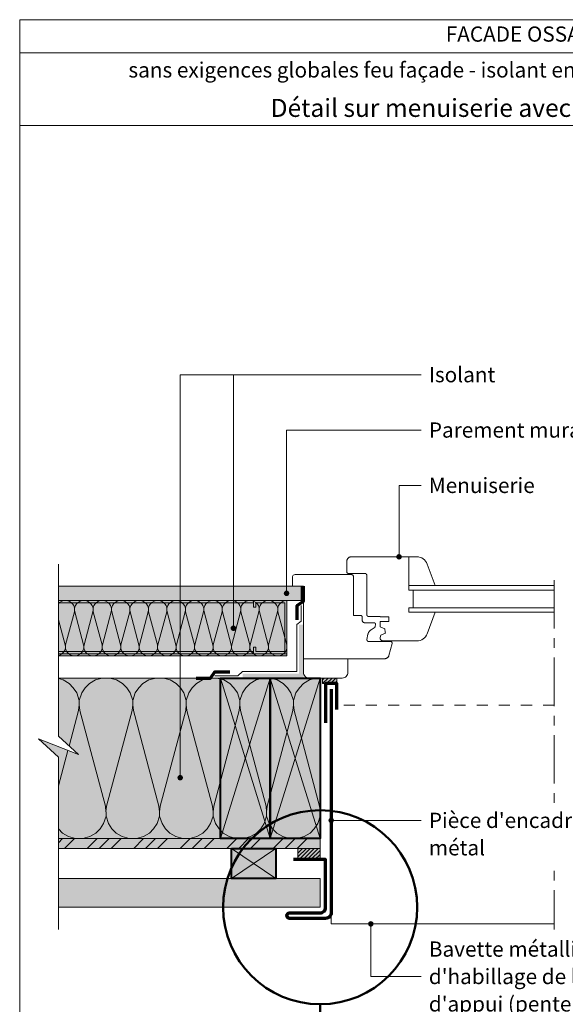
# Model space of a CAD drawing. Units: millimetres. Extents: x 33986 to 34971, y -51461 to -50106.
# Drawn here: x 33986 to 34479, y -50996 to -50106 of the extents above; entities that cross this region are included whole.
import ezdxf

# ---------------------------------------------------------------- set-up
doc = ezdxf.new("R2010")
doc.units = ezdxf.units.MM
doc.header["$LTSCALE"] = 5
for name, pattern in [('CADWORK_22', [0]), ('CADWORK_3', [4, 2, -2]), ('CADWORK_6', [14, 8.75, -1.75, 1.75, -1.75])]:
    doc.linetypes.add(name, pattern=pattern)
doc.layers.add('Ech.1_5', color=7, linetype='Continuous')
doc.styles.add('arial-', font='txt', dxfattribs={"height": 1})
doc.styles.add('arial-b', font='arialbd.ttf', dxfattribs={"height": 1})
pattern_1 = [(45, (0, 0), (-1.76776695, 1.76776695), [])]

# ---------------------------------------------------------------- blocks, each defined once
blk = doc.blocks.new('cw-line-extremity4')
at = {"linetype": 'Continuous', "lineweight": 5}
h = blk.add_hatch(color=0, dxfattribs=at)
edge = h.paths.add_edge_path()
edge.add_arc((0, 0), 2.5, 0, 360)

msp = doc.modelspace()

# ---------------------------------------------------------------- hatches: boundary and pattern name
at = {"layer": 'Ech.1_5', "linetype": 'Continuous', "lineweight": 5, "true_color": 0xdbd7d7, "transparency": 33554687}
msp.add_hatch(color=254, dxfattribs=at).paths.add_polyline_path([(34240.68, -50618.03), (34240.68, -50631.03), (34021.49, -50631.03), (34021.49, -50618.03)])
at = {"layer": 'Ech.1_5', "linetype": 'Continuous', "lineweight": 15, "transparency": 33554687}
h = msp.add_hatch(dxfattribs=at)
h.set_pattern_fill('CwHatchPattern_84', color=9, style=0, pattern_type=2)
h.set_pattern_definition([(0, (0, 0), (0, 70), [0, -70]), (0, (35, 35), (0, 70), [0, -70])])
h.paths.add_polyline_path([(34240.68, -50618.03), (34240.68, -50631.03), (34021.49, -50631.03), (34021.49, -50618.03)])
at = {"layer": 'Ech.1_5', "linetype": 'Continuous', "lineweight": 5, "true_color": 0xfdf3bf, "transparency": 33554687}
for points in [[(34227.68, -50631.03), (34021.49, -50631.03), (34021.49, -50681.03), (34227.68, -50681.03)], [(34257.68, -50701.03), (34021.49, -50701.03), (34021.49, -50753.6), (34039.47, -50770.09), (34003.52, -50755.98), (34021.49, -50772.47), (34021.49, -50846.03), (34257.68, -50846.03)]]:
    msp.add_hatch(color=254, dxfattribs=at).paths.add_polyline_path(points)
at = {"layer": 'Ech.1_5', "linetype": 'Continuous', "lineweight": 20, "transparency": 33554687}
h = msp.add_hatch(dxfattribs=at)
h.set_pattern_fill('CwHatchPattern_201', color=8, angle=180, style=0, pattern_type=2)
h.set_pattern_definition([(180, (34228.794, -50631.034), (-6e-15, -50), [2.232, -6.1014]), (270, (34236.011, -50638.015), (16.6667, 2e-12), [1.3523, -48.6477]), (270, (34227.678, -50672.701), (16.6667, 2e-12), [1.3523, -48.6477]), (284.9325, (34219.543, -50641.1552), (16.66758, -49.99976), [30.7982, -227.938]), (255.0675, (34219.1458, -50641.1552), (16.66758, 49.99976), [30.7982, -227.938]), (195.2551, (34226.5618, -50631.0343), (16.66666, -4e-07), [2.2652, -187.764]), (344.745, (34228.7937, -50631.0343), (16.666665, 3e-06), [2.2652, -187.764]), (195.255, (34222.646, -50680.4383), (16.66666, -4e-07), [2.2652, -187.764]), (164.745, (34218.2284, -50681.0343), (-16.66666, -4e-07), [2.2652, -187.764]), (210.9638, (34224.376, -50631.63), (16.66667, 1e-07), [2.1762, -95.0063]), (329.0362, (34230.9914, -50631.63), (16.66667, -1e-06), [2.1762, -95.0063]), (210.9638, (34224.512, -50679.319), (16.66667, 1e-07), [2.1762, -95.0063]), (149.036, (34216.043, -50680.438), (-16.66667, 1e-07), [2.1762, -95.0063]), (225, (34222.51, -50632.75), (16.6667, 9e-13), [1.8506, -68.86]), (315, (34232.845, -50632.75), (16.6667, 3e-12), [1.8506, -68.86]), (225, (34225.82, -50678.01), (16.6667, 9e-13), [1.8506, -68.86]), (135, (34214.177, -50679.319), (-16.6667, 9e-13), [1.8506, -68.86]), (236.31, (34221.202, -50634.059), (16.6667, 2e-06), [1.941, -58.1514]), (303.69, (34234.154, -50634.059), (16.6667, -3e-06), [1.941, -58.1514]), (236.31, (34226.897, -50676.395), (16.6667, 2e-06), [1.941, -58.1514]), (123.69, (34212.868, -50678.01), (-16.6667, 2e-06), [1.941, -58.1514]), (251.565, (34220.125, -50635.674), (16.6667, 8e-07), [2.4683, -50.2363]), (288.435, (34235.23, -50635.674), (16.6667, -8e-07), [2.4683, -50.2363]), (251.565, (34227.678, -50674.053), (16.6667, 8e-07), [2.4683, -50.2363]), (108.435, (34211.792, -50676.395), (-16.6667, 8e-07), [2.4683, -50.2363]), (263.6598, (34236.011, -50639.3676), (16.66667, 100), [1.7986, -149.1245]), (276.3402, (34219.3444, -50639.3676), (16.66667, -100), [1.7986, -149.1245]), (83.6598, (34227.678, -50672.701), (-16.66664, -100.00001), [1.7986, -149.1245]), (96.3402, (34227.678, -50672.701), (-16.66667, 100), [1.7986, -149.1245])])
h.paths.add_polyline_path([(34227.68, -50631.03), (34021.49, -50631.03), (34021.49, -50681.03), (34227.68, -50681.03)])
at = {"layer": 'Ech.1_5', "linetype": 'Continuous', "lineweight": 15, "transparency": 33554687}
for color, points in [(9, [(34197.68, -50637.03), (34197.68, -50631.04), (34227.68, -50631.03), (34227.68, -50679.03), (34197.68, -50679.03), (34197.68, -50673.03), (34199.68, -50673.03), (34199.68, -50677.03), (34225.68, -50677.03), (34225.68, -50633.03), (34199.68, -50633.03), (34199.68, -50637.03)]), (190, [(34187.68, -50697.03), (34238.68, -50697.03), (34238.68, -50652.69), (34242.68, -50652.69), (34242.68, -50701.03), (34187.68, -50701.03)])]:
    msp.add_hatch(color=color, dxfattribs=at).paths.add_polyline_path(points)
at = {"layer": 'Ech.1_5', "linetype": 'Continuous', "lineweight": 20, "transparency": 33554687}
h = msp.add_hatch(dxfattribs=at)
h.set_pattern_fill('CwHatchPattern_201', color=8, scale=2.9, angle=180, style=0, pattern_type=2)
h.set_pattern_definition([(180, (34260.91, -50701.03), (-2e-14, -145), [6.473, -17.694]), (270, (34281.844, -50721.28), (48.333, 5e-12), [3.922, -141.078]), (270, (34257.677, -50821.87), (48.333, 5e-12), [3.922, -141.078]), (284.9325, (34234.086, -50730.385), (48.33598, -144.9993), [89.315, -661.02]), (255.0675, (34232.934, -50730.385), (48.33598, 144.9993), [89.315, -661.02]), (195.255, (34254.441, -50701.034), (48.33333, -1e-06), [6.569, -544.516]), (344.745, (34260.913, -50701.034), (48.33333, 8e-06), [6.569, -544.516]), (195.255, (34243.084, -50844.306), (48.3333, -1e-06), [6.569, -544.516]), (164.745, (34230.274, -50846.034), (-48.3333, -1e-06), [6.569, -544.516]), (210.964, (34248.103, -50702.763), (48.3333, 3e-07), [6.311, -275.518]), (329.036, (34267.287, -50702.763), (48.3333, -4e-06), [6.311, -275.518]), (210.964, (34248.496, -50841.06), (48.3333, 3e-07), [6.311, -275.518]), (149.036, (34223.936, -50844.306), (-48.3333, 3e-07), [6.311, -275.518]), (225, (34242.69, -50706.01), (48.3333, 2e-12), [5.367, -199.694]), (315, (34272.663, -50706.01), (48.3333, 8e-12), [5.367, -199.694]), (225, (34252.29, -50837.264), (48.3333, 2e-12), [5.367, -199.694]), (135, (34218.525, -50841.06), (-48.3333, 2e-12), [5.367, -199.694]), (236.31, (34238.897, -50709.805), (48.3333, 5e-06), [5.63, -168.639]), (303.69, (34276.458, -50709.805), (48.3333, -9e-06), [5.63, -168.639]), (236.31, (34255.413, -50832.58), (48.3333, 5e-06), [5.63, -168.639]), (123.69, (34214.73, -50837.264), (-48.3333, 5e-06), [5.63, -168.639]), (251.565, (34235.774, -50714.49), (48.333, 2e-06), [7.158, -145.685]), (288.435, (34279.58, -50714.49), (48.333, -2e-06), [7.158, -145.685]), (251.565, (34257.677, -50825.79), (48.333, 2e-06), [7.158, -145.685]), (108.435, (34211.607, -50832.58), (-48.333, 2e-06), [7.158, -145.685]), (263.66, (34281.844, -50725.201), (48.33335, 290), [5.216, -432.461]), (276.34, (34233.51, -50725.201), (48.3333, -290), [5.216, -432.461]), (83.66, (34257.677, -50821.868), (-48.3333, -290), [5.216, -432.461]), (96.34, (34257.677, -50821.868), (-48.33335, 290), [5.216, -432.461])])
h.paths.add_polyline_path([(34257.68, -50701.03), (34021.49, -50701.03), (34021.49, -50753.6), (34039.47, -50770.09), (34003.52, -50755.98), (34021.49, -50772.47), (34021.49, -50846.03), (34257.68, -50846.03)])
at = {"layer": 'Ech.1_5', "linetype": 'Continuous', "lineweight": 5, "true_color": 0xbd9c7a, "transparency": 33554687}
for points in [[(34167.68, -50701.03), (34212.68, -50701.03), (34212.68, -50846.03), (34167.68, -50846.03)], [(34212.68, -50701.03), (34257.68, -50701.03), (34257.68, -50846.03), (34212.68, -50846.03)]]:
    msp.add_hatch(color=33, dxfattribs=at).paths.add_polyline_path(points)
at = {"layer": 'Ech.1_5', "linetype": 'Continuous', "lineweight": 5, "transparency": 33554687}
for points in [[(34259.68, -50701.03), (34259.68, -50706.04), (34272.68, -50706.04), (34272.68, -50701.03)], [(34237.68, -50855.03), (34257.68, -50855.03), (34257.68, -50865.03), (34237.68, -50865.03)]]:
    msp.add_hatch(color=2, dxfattribs=at).paths.add_polyline_path(points)
at = {"layer": 'Ech.1_5', "linetype": 'Continuous', "lineweight": 9, "transparency": 33554687}
h = msp.add_hatch(dxfattribs=at)
h.set_pattern_fill('CwHatchPattern_11', color=190, scale=0.5, style=0, pattern_type=2)
h.set_pattern_definition(pattern_1)
h.paths.add_polyline_path([(34259.68, -50701.03), (34259.68, -50706.04), (34272.68, -50706.04), (34272.68, -50701.03)])
at = {"layer": 'Ech.1_5', "linetype": 'Continuous', "lineweight": 5, "true_color": 0xf8ad2a, "transparency": 33554687}
msp.add_hatch(color=40, dxfattribs=at).paths.add_polyline_path([(34021.49, -50846.03), (34021.49, -50855.03), (34257.68, -50855.03), (34257.68, -50846.03)])
at = {"layer": 'Ech.1_5', "linetype": 'Continuous', "lineweight": 15, "transparency": 33554687}
h = msp.add_hatch(dxfattribs=at)
h.set_pattern_fill('CwHatchPattern_74', color=190, scale=0.6, style=0, pattern_type=2)
h.set_pattern_definition([(45, (0, 0), (-4e-12, 42.000002), []), (45, (0, 10.8), (-4e-12, 42.000002), []), (45, (0, 21.6), (-4e-12, 42.000002), [])])
h.paths.add_polyline_path([(34021.49, -50846.03), (34021.49, -50855.03), (34257.68, -50855.03), (34257.68, -50846.03)])
at = {"layer": 'Ech.1_5', "linetype": 'Continuous', "lineweight": 5, "true_color": 0xd3d3d3, "transparency": 33554687}
msp.add_hatch(color=254, dxfattribs=at).paths.add_polyline_path([(34177.68, -50855.03), (34217.68, -50855.03), (34217.68, -50882.03), (34177.68, -50882.03)])
at = {"layer": 'Ech.1_5', "linetype": 'Continuous', "lineweight": 9, "transparency": 33554687}
h = msp.add_hatch(dxfattribs=at)
h.set_pattern_fill('CwHatchPattern_11', color=190, scale=0.5, style=0, pattern_type=2)
h.set_pattern_definition(pattern_1)
h.paths.add_polyline_path([(34237.68, -50855.03), (34257.68, -50855.03), (34257.68, -50865.03), (34237.68, -50865.03)])
at = {"layer": 'Ech.1_5', "linetype": 'Continuous', "lineweight": 20, "true_color": 0xd3d3d3, "transparency": 33554687}
msp.add_hatch(color=254, dxfattribs=at).paths.add_polyline_path([(34021.49, -50882.03), (34021.49, -50908.03), (34257.68, -50908.03), (34257.68, -50882.03)])

# ---------------------------------------------------------------- linework, layer by layer
at = {"layer": 'Ech.1_5', "color": 190, "linetype": 'Continuous', "lineweight": 15}
for p, q in [((34971.49, -50136.48), (33986.49, -50136.48)), ((34021.49, -50631.04), (34197.68, -50631.04)), ((34021.49, -50633.04), (34197.68, -50633.04)), ((34021.49, -50677.04), (34197.68, -50677.04)), ((34021.49, -50679.03), (34197.68, -50679.03)), ((34212.68, -50701.03), (34167.68, -50846.03)), ((34212.68, -50846.03), (34167.68, -50701.03)), ((34257.68, -50701.03), (34212.68, -50846.03)), ((34257.68, -50846.03), (34212.68, -50701.03)), ((34217.68, -50855.03), (34177.68, -50882.03)), ((34217.68, -50882.03), (34177.68, -50855.03))]:
    msp.add_line(p, q, dxfattribs=at)
at = {"layer": 'Ech.1_5', "color": 7, "linetype": 'Continuous', "lineweight": 20}
for p, q in [((34337.89, -50617.54), (34468.99, -50617.54)), ((34337.89, -50621.54), (34468.99, -50621.54)), ((34337.89, -50637.54), (34468.99, -50637.54)), ((34337.89, -50641.54), (34468.99, -50641.54))]:
    msp.add_line(p, q, dxfattribs=at)
at = {"layer": 'Ech.1_5', "color": 154, "linetype": 'Continuous', "lineweight": 50, "true_color": 0x0052a4}
msp.add_line((34257.68, -50995.66), (34257.68, -51096.79), dxfattribs=at)
at = {"layer": 'Ech.1_5', "color": 190, "linetype": 'Continuous', "lineweight": 15}
for points in [[(34971.49, -50201.99), (33986.49, -50201.99), (33986.49, -50106.48), (34971.49, -50106.48), (34971.49, -50201.99)], [(34971.49, -51461.48), (34971.49, -50106.48), (33986.49, -50106.48), (33986.49, -51461.48), (34971.49, -51461.48)], [(34131.36, -50791.03), (34131.36, -50427.05), (34348.93, -50427.05)], [(34179.37, -50656.03), (34179.37, -50427.05), (34348.93, -50427.05)], [(34227.38, -50624.53), (34227.38, -50477.05), (34348.93, -50477.05)], [(34328.93, -50591.54), (34328.93, -50527.05), (34348.93, -50527.05)], [(34021.49, -50928.03), (34021.49, -50772.47), (34003.52, -50755.98), (34039.47, -50770.09), (34021.49, -50753.6), (34021.49, -50598.03)], [(34227.68, -50631.03), (34021.49, -50631.03), (34021.49, -50681.03), (34227.68, -50681.03), (34227.68, -50631.03)], [(34267.68, -50829.53), (34337.21, -50829.53), (34348.93, -50829.53)], [(34021.49, -50846.03), (34021.49, -50855.03), (34257.68, -50855.03), (34257.68, -50846.03), (34021.49, -50846.03)], [(34303.45, -50923.03), (34303.45, -50970.54), (34348.93, -50970.54)]]:
    msp.add_lwpolyline(points, dxfattribs=at)
at = {"layer": 'Ech.1_5', "color": 7, "linetype": 'Continuous', "lineweight": 20}
for points in [[(34361.48, -50641.54), (34337.73, -50641.54), (34337.73, -50637.54), (34341.73, -50637.54), (34341.73, -50621.54), (34337.73, -50621.54), (34337.73, -50591.54), (34285.73, -50591.54), (34285.38, -50591.56), (34285.03, -50591.6), (34284.69, -50591.68), (34284.36, -50591.78), (34284.04, -50591.92), (34283.73, -50592.08), (34283.43, -50592.27), (34283.16, -50592.48), (34282.9, -50592.71), (34282.66, -50592.97), (34282.45, -50593.25), (34282.26, -50593.54), (34282.1, -50593.85), (34281.97, -50594.17), (34281.87, -50594.51), (34281.79, -50594.85), (34281.74, -50595.19), (34281.73, -50595.54), (34281.73, -50605.04), (34281.73, -50605.17), (34281.75, -50605.3), (34281.78, -50605.43), (34281.82, -50605.55), (34281.87, -50605.68), (34281.93, -50605.79), (34282, -50605.9), (34282.08, -50606.01), (34282.17, -50606.1), (34282.26, -50606.19), (34282.37, -50606.27), (34282.48, -50606.34), (34282.59, -50606.4), (34282.72, -50606.45), (34282.84, -50606.49), (34282.97, -50606.52), (34283.1, -50606.54), (34283.23, -50606.54), (34298.23, -50606.54), (34298.36, -50606.55), (34298.49, -50606.56), (34298.62, -50606.59), (34298.74, -50606.63), (34298.86, -50606.68), (34298.98, -50606.74), (34299.09, -50606.81), (34299.19, -50606.89), (34299.29, -50606.98), (34299.38, -50607.08), (34299.46, -50607.18), (34299.53, -50607.29), (34299.59, -50607.41), (34299.64, -50607.53), (34299.68, -50607.65), (34299.71, -50607.78), (34299.72, -50607.91), (34299.73, -50608.04), (34299.73, -50643.54), (34299.74, -50643.72), (34299.76, -50643.89), (34299.8, -50644.06), (34299.85, -50644.23), (34299.92, -50644.39), (34300, -50644.54), (34300.09, -50644.69), (34300.2, -50644.83), (34300.31, -50644.96), (34300.44, -50645.07), (34300.58, -50645.18), (34300.73, -50645.27), (34300.88, -50645.35), (34301.04, -50645.42), (34301.21, -50645.47), (34301.38, -50645.51), (34301.55, -50645.53), (34301.73, -50645.54), (34311.73, -50645.54), (34311.73, -50645.84), (34319.73, -50645.84), (34319.73, -50649.84), (34311.73, -50649.84), (34311.73, -50654.77), (34315.99, -50656.68), (34316.54, -50659.46), (34316.73, -50660.43), (34312.47, -50662.34), (34311.73, -50664.54), (34311.74, -50664.8), (34311.77, -50665.06), (34311.83, -50665.32), (34311.91, -50665.57), (34312.01, -50665.81), (34312.13, -50666.04), (34312.27, -50666.26), (34312.43, -50666.47), (34312.61, -50666.66), (34312.8, -50666.84), (34313.01, -50667), (34313.23, -50667.14), (34313.46, -50667.26), (34313.7, -50667.36), (34313.95, -50667.44), (34314.21, -50667.5), (34314.47, -50667.53), (34314.73, -50667.54), (34345.02, -50667.54, 0.315299), (34354.41, -50660.96), (34361.48, -50641.54)], [(34337.73, -50617.54), (34337.73, -50591.54), (34345.02, -50591.54, -0.315299), (34354.41, -50598.12), (34361.48, -50617.54), (34337.73, -50617.54)]]:
    msp.add_lwpolyline(points, format="xyb", dxfattribs=at)
at = {"layer": 'Ech.1_5', "color": 9, "linetype": 'Continuous', "lineweight": 15}
msp.add_lwpolyline([(34240.68, -50618.03), (34240.68, -50631.03), (34021.49, -50631.03), (34021.49, -50618.03), (34240.68, -50618.03)], dxfattribs=at)
at = {"layer": 'Ech.1_5', "color": 3, "lineweight": 70}
for points in [[(34237, -50648.44), (34237, -50635.45), (34242.68, -50631.51), (34242.68, -50618.03)], [(34145.83, -50701.03), (34158.82, -50701.03), (34162.76, -50695.35), (34176.23, -50695.35)]]:
    msp.add_lwpolyline(points, dxfattribs=at)
at = {"layer": 'Ech.1_5', "color": 7, "linetype": 'CADWORK_6', "lineweight": 18}
msp.add_lwpolyline([(34468.99, -50612.54), (34468.99, -50928.03)], dxfattribs=at)
at = {"layer": 'Ech.1_5', "color": 106, "linetype": 'CADWORK_22', "lineweight": 20, "ltscale": 0.6, "flags": 128}
msp.add_lwpolyline([(34240.68, -50635.45), (34240.68, -50649.59), (34236.68, -50652.69), (34236.68, -50695.03), (34187.68, -50695.03), (34183.33, -50699.03), (34162.76, -50699.03)], dxfattribs=at)
at = {"layer": 'Ech.1_5', "color": 7, "linetype": 'Continuous', "lineweight": 20}
for points in [[(34197.68, -50637.03), (34197.68, -50631.04), (34227.68, -50631.03), (34227.68, -50679.03), (34197.68, -50679.03), (34197.68, -50673.03), (34199.68, -50673.03), (34199.68, -50677.03), (34225.68, -50677.03), (34225.68, -50633.03), (34199.68, -50633.03), (34199.68, -50637.03), (34197.68, -50637.03)], [(34021.49, -50882.03), (34021.49, -50908.03), (34257.68, -50908.03), (34257.68, -50882.03), (34021.49, -50882.03)]]:
    msp.add_lwpolyline(points, dxfattribs=at)
at = {"layer": 'Ech.1_5', "color": 7, "linetype": 'Continuous', "lineweight": 20, "elevation": 28.57}
msp.add_lwpolyline([(34242.68, -50683.53), (34242.68, -50696.03, 0.414214), (34247.68, -50701.03), (34277.68, -50701.03, 0.414214), (34282.68, -50696.03), (34282.68, -50683.53)], format="xyb", dxfattribs=at)
at = {"layer": 'Ech.1_5', "color": 190, "linetype": 'Continuous', "lineweight": 15, "elevation": 2500}
msp.add_lwpolyline([(34257.68, -50701.03), (34021.49, -50701.03), (34021.49, -50753.6), (34039.47, -50770.09), (34003.52, -50755.98), (34021.49, -50772.47), (34021.49, -50846.03), (34257.68, -50846.03), (34257.68, -50701.03)], dxfattribs=at)
at = {"layer": 'Ech.1_5', "color": 1, "linetype": 'CADWORK_22', "lineweight": 20, "ltscale": 0.6, "flags": 128}
msp.add_lwpolyline([(34021.49, -50701.03), (34257.68, -50701.03), (34257.68, -50772.53)], dxfattribs=at)
at = {"layer": 'Ech.1_5', "color": 5, "linetype": 'Continuous', "lineweight": 40}
for points in [[(34167.68, -50846.03), (34167.68, -50701.03), (34212.68, -50701.03), (34212.68, -50846.03), (34167.68, -50846.03)], [(34167.68, -50701.03), (34212.68, -50701.03), (34212.68, -50846.03), (34167.68, -50846.03), (34167.68, -50701.03)], [(34212.68, -50846.03), (34212.68, -50701.03), (34257.68, -50701.03), (34257.68, -50846.03), (34212.68, -50846.03)], [(34212.68, -50701.03), (34257.68, -50701.03), (34257.68, -50846.03), (34212.68, -50846.03), (34212.68, -50701.03)], [(34177.68, -50855.03), (34217.68, -50855.03), (34217.68, -50882.03), (34177.68, -50882.03), (34177.68, -50855.03)]]:
    msp.add_lwpolyline(points, dxfattribs=at)
at = {"layer": 'Ech.1_5', "color": 190, "linetype": 'Continuous', "lineweight": 5}
for points in [[(34259.68, -50701.03), (34259.68, -50706.04), (34272.68, -50706.04), (34272.68, -50701.03), (34259.68, -50701.03)], [(34237.68, -50855.03), (34257.68, -50855.03), (34257.68, -50865.03), (34237.68, -50865.03), (34237.68, -50855.03)]]:
    msp.add_lwpolyline(points, dxfattribs=at)
at = {"layer": 'Ech.1_5', "color": 177, "linetype": 'Continuous', "lineweight": 70}
msp.add_lwpolyline([(34272.68, -50729.52), (34272.68, -50706.04), (34262.68, -50706.04), (34262.68, -50741.44)], dxfattribs=at)
msp.add_lwpolyline([(34267.68, -50711.04), (34267.68, -50913.05, -0.414214), (34262.68, -50918.05), (34230.18, -50918.05, -0.994532), (34230.18, -50913.03), (34257.68, -50913.03, 0.414214), (34262.68, -50908.03), (34262.68, -50865.03), (34233.68, -50865.03)], format="xyb", dxfattribs=at)
at = {"layer": 'Ech.1_5', "color": 177, "linetype": 'CADWORK_3', "lineweight": 20}
msp.add_lwpolyline([(34468.99, -50725.53), (34267.68, -50725.53)], dxfattribs=at)
at = {"layer": 'Ech.1_5', "color": 140, "linetype": 'CADWORK_22', "lineweight": 20, "ltscale": 0.6, "true_color": 0x16a2f3, "flags": 128}
msp.add_lwpolyline([(34257.68, -50772.53), (34257.68, -50854.03), (34257.68, -50855.03), (34021.49, -50855.03)], dxfattribs=at)
at = {"layer": 'Ech.1_5', "color": 177, "linetype": 'Continuous', "lineweight": 20}
msp.add_lwpolyline([(34267.68, -50913.05), (34267.68, -50923.03), (34468.99, -50923.03)], dxfattribs=at)
at = {"layer": 'Ech.1_5', "color": 7, "linetype": 'Continuous', "lineweight": 20}
msp.add_polyline3d([(34319.03, -50682.11, 28.57), (34318.79, -50682.36, 28.83), (34318.53, -50682.6, 29.06), (34318.26, -50682.81, 29.28), (34317.96, -50683, 29.46), (34317.65, -50683.16, 29.63), (34317.33, -50683.29, 29.76), (34317, -50683.4, 29.86), (34316.66, -50683.47, 29.94), (34316.31, -50683.52, 29.98), (34315.96, -50683.53, 30), (34242.68, -50683.53, 0), (34242.68, -50618.03, 0), (34232.68, -50618.03, -36), (34232.68, -50610.03, -43.5), (34232.7, -50609.65, -43.88), (34232.82, -50609.17, -44.37), (34233.09, -50608.66, -44.87), (34233.46, -50608.22, -45.31), (34234.2, -50607.72, -45.82), (34235.18, -50607.53, -46), (34285.73, -50607.53, -46), (34285.9, -50607.54, 0), (34286.08, -50607.56, 0), (34286.25, -50607.6, 0), (34286.41, -50607.65, 0), (34286.57, -50607.72, 0), (34286.73, -50607.8, 0), (34286.88, -50607.9, 0), (34287.01, -50608, 0), (34287.14, -50608.12, 0), (34287.26, -50608.25, 0), (34287.37, -50608.39, 0), (34287.46, -50608.53, 0), (34287.54, -50608.69, 0), (34287.61, -50608.85, 0), (34287.66, -50609.02, 0), (34287.7, -50609.19, 0), (34287.72, -50609.36, 0), (34287.73, -50609.53, 0), (34287.73, -50644.53, 0), (34294.23, -50644.53, 0), (34294.36, -50644.54, 0), (34294.49, -50644.56, 0), (34294.62, -50644.59, 0), (34294.74, -50644.62, 0), (34294.86, -50644.67, 0), (34294.98, -50644.74, 0), (34295.09, -50644.81, 0), (34295.19, -50644.89, 0), (34295.29, -50644.97, 0), (34295.38, -50645.07, 0), (34295.46, -50645.17, 0), (34295.53, -50645.28, 0), (34295.59, -50645.4, 0), (34295.64, -50645.52, 0), (34295.68, -50645.65, 0), (34295.71, -50645.77, 0), (34295.72, -50645.9, 0), (34295.73, -50646.03, 0), (34295.73, -50649.03, 0), (34295.74, -50649.21, 0), (34295.76, -50649.38, 0), (34295.8, -50649.55, 0), (34295.85, -50649.72, 0), (34295.92, -50649.88, 0), (34296, -50650.03, 0), (34296.09, -50650.18, 0), (34296.2, -50650.32, 0), (34296.31, -50650.45, 0), (34296.44, -50650.57, 0), (34296.58, -50650.67, 0), (34296.73, -50650.77, 0), (34296.88, -50650.85, 0), (34297.04, -50650.91, 0), (34297.21, -50650.97, 0), (34297.38, -50651, 0), (34297.55, -50651.03, 0), (34297.73, -50651.03, 0), (34306.23, -50651.03, 0), (34306.36, -50651.04, 0), (34306.49, -50651.06, 0), (34306.62, -50651.09, 0), (34306.74, -50651.12, 0), (34306.86, -50651.17, 0), (34306.98, -50651.24, 0), (34307.09, -50651.31, 0), (34307.19, -50651.39, 0), (34307.29, -50651.47, 0), (34307.38, -50651.57, 0), (34307.46, -50651.67, 0), (34307.53, -50651.78, 0), (34307.59, -50651.9, 0), (34307.64, -50652.02, 0), (34307.68, -50652.15, 0), (34307.71, -50652.27, 0), (34307.72, -50652.4, 0), (34307.73, -50652.53, 0), (34307.72, -50652.67, 0), (34307.71, -50652.79, 0), (34307.42, -50654.4, 0), (34307.39, -50654.57, 0), (34307.33, -50654.73, 0), (34307.27, -50654.9, 0), (34307.19, -50655.05, 0), (34307.09, -50655.2, 0), (34306.99, -50655.34, 0), (34306.87, -50655.46, 0), (34306.74, -50655.58, 0), (34306.6, -50655.69, 0), (34306.45, -50655.78, 0), (34303.72, -50657.36, 0), (34303.28, -50657.64, 0), (34302.86, -50657.96, 0), (34302.47, -50658.32, 0), (34302.12, -50658.7, 0), (34301.8, -50659.12, 0), (34301.52, -50659.56, 0), (34301.28, -50660.02, 0), (34301.08, -50660.51, 0), (34300.92, -50661.01, 0), (34300.81, -50661.52, 0), (34299.97, -50666.27, 0), (34299.95, -50666.4, 0), (34299.95, -50666.53, 0), (34299.95, -50666.67, 0), (34299.97, -50666.79, 0), (34300, -50666.92, 0), (34300.04, -50667.05, 0), (34300.09, -50667.17, 0), (34300.15, -50667.28, 0), (34300.22, -50667.39, 0), (34300.3, -50667.5, 0), (34300.39, -50667.59, 0), (34300.48, -50667.68, 0), (34300.59, -50667.76, 0), (34300.7, -50667.83, 0), (34300.81, -50667.89, 0), (34300.93, -50667.94, 0), (34301.06, -50667.98, 0), (34301.19, -50668.01, 0), (34301.32, -50668.03, 0), (34301.45, -50668.03, 0), (34321.23, -50668.03, 0), (34321.36, -50668.04, 0), (34321.49, -50668.06, 0), (34321.62, -50668.09, 0), (34321.74, -50668.12, 0), (34321.86, -50668.17, 0), (34321.98, -50668.24, 0), (34322.09, -50668.31, 0), (34322.19, -50668.39, 0), (34322.29, -50668.47, 0), (34322.38, -50668.57, 0), (34322.46, -50668.67, 0), (34322.53, -50668.78, 0), (34322.59, -50668.9, 0), (34322.64, -50669.02, 0), (34322.68, -50669.15, 0), (34322.71, -50669.27, 0), (34322.72, -50669.4, 0), (34322.73, -50669.53, 0), (34322.72, -50669.67, 0), (34322.71, -50669.79, 0), (34322.68, -50669.92, 0), (34319.82, -50680.57, 27.04), (34319.72, -50680.9, 27.37), (34319.59, -50681.22, 27.69), (34319.43, -50681.53, 28), (34319.24, -50681.83, 28.29), (34319.03, -50682.11, 28.57)], dxfattribs=at)
at = {"layer": 'Ech.1_5', "color": 154, "linetype": 'Continuous', "lineweight": 50, "true_color": 0x0052a4}
msp.add_circle((34257.68, -50908.03), 87.62, dxfattribs=at)

# ---------------------------------------------------------------- block references
at = {"layer": 'Ech.1_5', "color": 190, "lineweight": 15}
for p, rotation in [((34328.93, -50591.54), 90), ((34227.38, -50624.53), 90), ((34179.37, -50656.03), 90), ((34131.36, -50791.03), 90), ((34303.45, -50923.03), 270)]:
    msp.add_blockref('cw-line-extremity4', p, dxfattribs=dict(at, rotation=rotation))
msp.add_blockref('cw-line-extremity4', (34267.68, -50829.53), dxfattribs=at)

# ---------------------------------------------------------------- texts
at = {"layer": 'Ech.1_5', "color": 4, "linetype": 'Continuous', "true_color": 0x00ffff, "line_spacing_factor": 1.08}
for s, insert, char_height, width, attachment_point, style in [('{\\fArial|b1|i0;\\W1.000000;\\H13.750000;\\c16711848;FACADE OSSATURE BOIS}', (34478.99, -50112.58), 13.75, 743.6745, 2, 'arial-b'), ("{\\fArial|b1|i0;\\W1.000000;\\H13.750000;\\c16711848;sans exigences globales feu façade - isolant en âme et complément d'isolant par l'intérieur}", (34478.99, -50144.95), 13.75, 971.25, 2, 'arial-b'), ('{\\fArial|b0|i0;\\W1.000000;\\H16.250000;\\c16711848;Détail sur menuiserie avec encadrement métallique}', (34478.99, -50178.01), 16.25, 968.75, 2, 'arial-'), ("{\\fArial|b0|i0;\\W1.000000;\\H13.750000;\\c16711848;Bavette métallique d'habillage de la pièce d'appui (pente 10% min)}", (34355.81, -50938.91), 13.75, 209.8318, 1, 'arial-')]:
    msp.add_mtext(s, dxfattribs=dict(at, insert=insert, char_height=char_height, width=width, attachment_point=attachment_point, style=style))
at = {"layer": 'Ech.1_5', "color": 200, "linetype": 'Continuous', "true_color": 0xa800ff, "char_height": 13.75, "attachment_point": 1, "line_spacing_factor": 1.08, "style": 'arial-'}
for s, insert, width in [('{\\fArial|b0|i0;\\W1.000000;\\H13.750000;\\c16711848;Isolant}', (34355.81, -50420.17), 268.25), ('{\\fArial|b0|i0;\\W1.000000;\\H13.750000;\\c16711848;Parement mural intérieur}', (34355.81, -50470.17), 268.25), ('{\\fArial|b0|i0;\\W1.000000;\\H13.750000;\\c16711848;Menuiserie}', (34355.81, -50520.17), 108.9382)]:
    msp.add_mtext(s, dxfattribs=dict(at, insert=insert, width=width))

# ---------------------------------------------------------------- next in the draw order: texts
at = {"layer": 'Ech.1_5', "color": 4, "linetype": 'Continuous', "true_color": 0x00ffff, "insert": (34355.81, -50822.66), "char_height": 13.75, "width": 258.0031, "attachment_point": 1, "line_spacing_factor": 1.08, "style": 'arial-', "bg_fill": 3, "box_fill_scale": 1.5, "bg_fill_color": 9, "bg_fill_true_color": 13158600, "bg_fill_transparency": 33554687}
msp.add_mtext("{\\fArial|b0|i0;\\W1.000000;\\H13.750000;\\c16711848;Pièce d'encadrement en métal}", dxfattribs=at)

doc.saveas('drawing.dxf')
